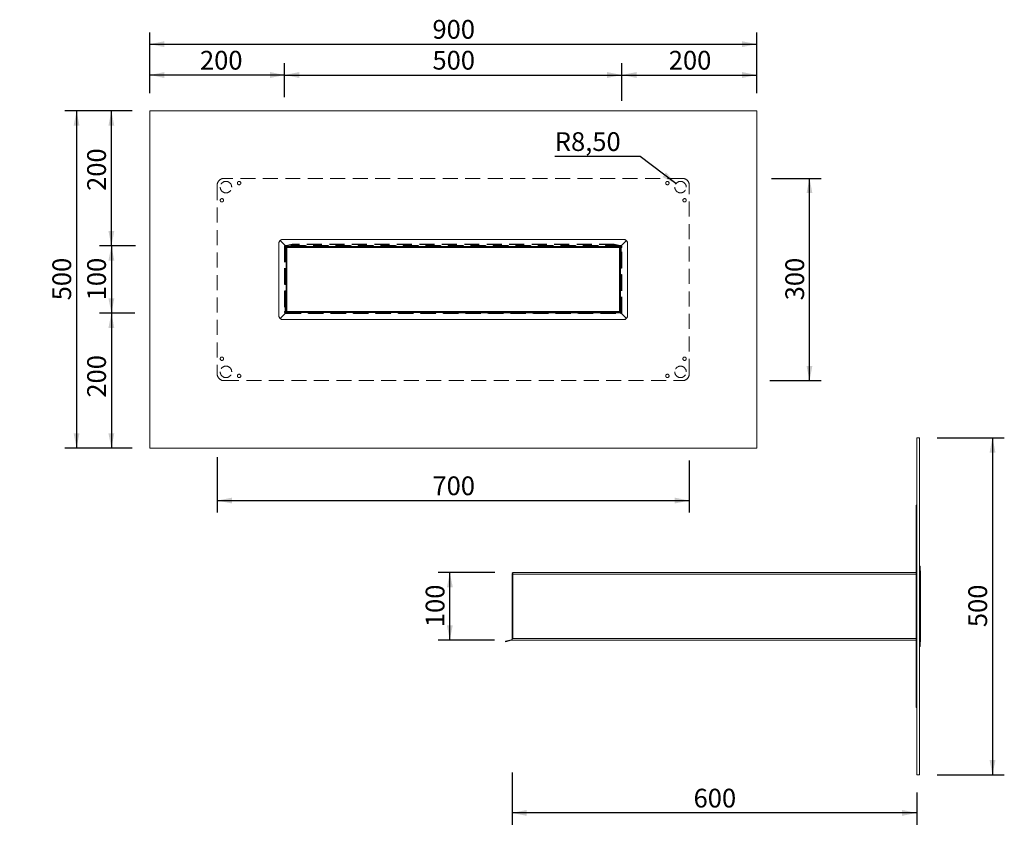
# Model space of a CAD drawing. Units: millimetres. Extents: x 0 to 1460, y 0 to 1205.
import ezdxf

# ---------------------------------------------------------------- set-up
doc = ezdxf.new("R2010")
doc.units = ezdxf.units.MM
doc.header["$LTSCALE"] = 17.5
doc.linetypes.add('SLD-Durchgehend', pattern=[0])
doc.linetypes.add('SLD-Gestrichelt', pattern=[1.905, 1.27, -0.635])
doc.layers.add('BESCHRIFTUNG', color=167, linetype='SLD-Durchgehend')
doc.styles.add('SLDTEXTSTYLE0', font='TXT', dxfattribs={"width": 0.605})
doc.dimstyles.new('SLDDIMSTYLE0', dxfattribs={"dimtxt": 26.967346, "dimasz": 21.875, "dimexe": 0, "dimexo": 0.0625, "dimgap": 6.741837, "dimtad": 1, "dimrnd": 1e-09, "dimzin": 12, "dimdsep": 46, "dimtxsty": 'SLDTEXTSTYLE0', "dimsah": 1, "dimcen": 0.09, "dimadec": 0, "dimazin": 3, "dimtfac": 1, "dimtofl": 0, "dimtmove": 0, "dimatfit": 3, "dimfxl": 1, "dimfrac": 2, "dimtolj": 1, "dimtzin": 12, "dimarcsym": 0})
doc.dimstyles.new('SLDDIMSTYLE1', dxfattribs={"dimtxt": 26.967346, "dimasz": 21.875, "dimexe": 0, "dimexo": 0.0625, "dimgap": 6.741837, "dimtad": 1, "dimdec": 0, "dimrnd": 1e-09, "dimzin": 12, "dimdsep": 46, "dimtxsty": 'SLDTEXTSTYLE0', "dimsah": 1, "dimcen": 0.09, "dimadec": 0, "dimazin": 3, "dimtfac": 1, "dimtdec": 0, "dimtofl": 0, "dimtmove": 0, "dimatfit": 3, "dimfxl": 1, "dimfrac": 2, "dimtolj": 1, "dimtzin": 12, "dimarcsym": 0})
doc.dimstyles.new('SLDDIMSTYLE2', dxfattribs={"dimtxt": 26.967346, "dimasz": 21.875, "dimexe": 0, "dimexo": 0.0625, "dimgap": 6.741837, "dimtad": 0, "dimtih": 1, "dimtoh": 1, "dimrnd": 1e-09, "dimzin": 12, "dimdsep": 46, "dimtxsty": 'SLDTEXTSTYLE0', "dimblk1": 'NONE', "dimblk2": 'NONE', "dimsah": 1, "dimcen": 0, "dimadec": 0, "dimazin": 3, "dimtfac": 1, "dimtofl": 0, "dimtmove": 1, "dimatfit": 3, "dimldrblk": 'NONE', "dimfxl": 1, "dimfrac": 2, "dimtolj": 1, "dimtzin": 12, "dimarcsym": 0})

# ---------------------------------------------------------------- blocks, each defined once
blk = doc.blocks.new('_D')
at = {"layer": 'BESCHRIFTUNG', "transparency": 16777216}
for p, q in [((1360.4, 585.2), (1459.9, 585.2)), ((1442.4, 585.2), (1442.4, 85.2)), ((1360.4, 85.2), (1459.9, 85.2))]:
    blk.add_line(p, q, dxfattribs=at)
for points in [[(1442.4, 585.2), (1438.1, 563.3), (1446.8, 563.3)], [(1442.4, 85.2), (1446.8, 107.1), (1438.1, 107.1)]]:
    blk.add_solid(points, dxfattribs=at)
at = {"layer": 'BESCHRIFTUNG', "transparency": 16777216, "insert": (1406.6, 304.3), "char_height": 27.78, "attachment_point": 1, "rotation": 90, "style": 'SLDTEXTSTYLE0'}
blk.add_mtext('500', dxfattribs=at)
blk = doc.blocks.new('_D_1')
at = {"layer": 'BESCHRIFTUNG', "transparency": 16777216}
for p, q in [((730, 88.6), (730, 11.3)), ((1330.1, 58.9), (1330.1, 11.3)), ((1330.1, 28.8), (730, 28.8))]:
    blk.add_line(p, q, dxfattribs=at)
for points in [[(730, 28.8), (751.8, 24.4), (751.8, 33.2)], [(1330.1, 28.8), (1308.3, 33.2), (1308.3, 24.4)]]:
    blk.add_solid(points, dxfattribs=at)
at = {"layer": 'BESCHRIFTUNG', "transparency": 16777216, "insert": (999.2, 64.6), "char_height": 27.78, "attachment_point": 1, "style": 'SLDTEXTSTYLE0'}
blk.add_mtext('600', dxfattribs=at)
blk = doc.blocks.new('_D_2')
at = {"layer": 'BESCHRIFTUNG', "transparency": 16777216}
for p, q in [((704.7, 385.2), (620.3, 385.2)), ((637.8, 285.2), (637.8, 385.2)), ((703.9, 285.2), (620.3, 285.2))]:
    blk.add_line(p, q, dxfattribs=at)
for points in [[(637.8, 385.2), (633.4, 363.3), (642.2, 363.3)], [(637.8, 285.2), (642.2, 307.1), (633.4, 307.1)]]:
    blk.add_solid(points, dxfattribs=at)
at = {"layer": 'BESCHRIFTUNG', "transparency": 16777216, "insert": (602, 304.3), "char_height": 27.78, "attachment_point": 1, "rotation": 90, "style": 'SLDTEXTSTYLE0'}
blk.add_mtext('100', dxfattribs=at)
blk = doc.blocks.new('_D_3')
at = {"layer": 'BESCHRIFTUNG', "transparency": 16777216}
for p, q in [((192.8, 1096.2), (192.8, 1186.4)), ((1092.8, 1096.2), (1092.8, 1186.4)), ((192.8, 1168.9), (1092.8, 1168.9))]:
    blk.add_line(p, q, dxfattribs=at)
for points in [[(192.8, 1168.9), (214.7, 1164.6), (214.7, 1173.3)], [(1092.8, 1168.9), (1071, 1173.3), (1071, 1164.6)]]:
    blk.add_solid(points, dxfattribs=at)
at = {"layer": 'BESCHRIFTUNG', "transparency": 16777216, "insert": (612, 1204.8), "char_height": 27.78, "attachment_point": 1, "style": 'SLDTEXTSTYLE0'}
blk.add_mtext('900', dxfattribs=at)
blk = doc.blocks.new('_D_4')
at = {"layer": 'BESCHRIFTUNG', "transparency": 16777216}
for p, q in [((166.6, 1069.9), (66.8, 1069.9)), ((84.3, 1069.9), (84.3, 569.9)), ((166.6, 569.9), (66.8, 569.9))]:
    blk.add_line(p, q, dxfattribs=at)
for points in [[(84.3, 1069.9), (80, 1048), (88.7, 1048)], [(84.3, 569.9), (88.7, 591.8), (80, 591.8)]]:
    blk.add_solid(points, dxfattribs=at)
at = {"layer": 'BESCHRIFTUNG', "transparency": 16777216, "insert": (48.5, 789), "char_height": 27.78, "attachment_point": 1, "rotation": 90, "style": 'SLDTEXTSTYLE0'}
blk.add_mtext('500', dxfattribs=at)
blk = doc.blocks.new('_D_5')
at = {"layer": 'BESCHRIFTUNG', "transparency": 16777216}
for p, q in [((292.8, 556.5), (292.8, 474.5)), ((992.8, 551.4), (992.8, 474.5)), ((292.8, 492), (992.8, 492))]:
    blk.add_line(p, q, dxfattribs=at)
for points in [[(292.8, 492), (314.7, 487.7), (314.7, 496.4)], [(992.8, 492), (971, 496.4), (971, 487.7)]]:
    blk.add_solid(points, dxfattribs=at)
at = {"layer": 'BESCHRIFTUNG', "transparency": 16777216, "insert": (612, 527.8), "char_height": 27.78, "attachment_point": 1, "style": 'SLDTEXTSTYLE0'}
blk.add_mtext('700', dxfattribs=at)
blk = doc.blocks.new('_D_6')
at = {"layer": 'BESCHRIFTUNG', "transparency": 16777216}
for p, q in [((1114.6, 969.9), (1188.6, 969.9)), ((1171.1, 669.9), (1171.1, 969.9)), ((1112.1, 669.9), (1188.6, 669.9))]:
    blk.add_line(p, q, dxfattribs=at)
for points in [[(1171.1, 969.9), (1166.7, 948), (1175.4, 948)], [(1171.1, 669.9), (1175.4, 691.8), (1166.7, 691.8)]]:
    blk.add_solid(points, dxfattribs=at)
at = {"layer": 'BESCHRIFTUNG', "transparency": 16777216, "insert": (1135.3, 789), "char_height": 27.78, "attachment_point": 1, "rotation": 90, "style": 'SLDTEXTSTYLE0'}
blk.add_mtext('300', dxfattribs=at)
blk = doc.blocks.new('_D_7')
at = {"layer": 'BESCHRIFTUNG', "transparency": 16777216}
blk.add_line((920, 1002.5), (793.4, 1002.5), dxfattribs=at)
at = {"layer": 'BESCHRIFTUNG', "transparency": 16777216, "insert": (793.4, 1038.3), "char_height": 27.78, "attachment_point": 1, "style": 'SLDTEXTSTYLE0'}
blk.add_mtext('R8,50', dxfattribs=at)
blk = doc.blocks.new('_NONE')
blk = doc.blocks.new('_D_8')
at = {"layer": 'BESCHRIFTUNG', "transparency": 16777216}
for p, q in [((171.5, 869.9), (118.5, 869.9)), ((136, 869.9), (136, 769.9)), ((170.7, 769.9), (118.5, 769.9))]:
    blk.add_line(p, q, dxfattribs=at)
for points in [[(136, 869.9), (131.6, 848), (140.3, 848)], [(136, 769.9), (140.3, 791.8), (131.6, 791.8)]]:
    blk.add_solid(points, dxfattribs=at)
at = {"layer": 'BESCHRIFTUNG', "transparency": 16777216, "insert": (100.1, 789), "char_height": 27.78, "attachment_point": 1, "rotation": 90, "style": 'SLDTEXTSTYLE0'}
blk.add_mtext('100', dxfattribs=at)
blk = doc.blocks.new('_D_9')
at = {"layer": 'BESCHRIFTUNG', "transparency": 16777216}
for p, q in [((392.8, 1090.3), (392.8, 1140.7)), ((892.8, 1085), (892.8, 1140.7)), ((392.8, 1123.2), (892.8, 1123.2))]:
    blk.add_line(p, q, dxfattribs=at)
for points in [[(392.8, 1123.2), (414.7, 1118.8), (414.7, 1127.6)], [(892.8, 1123.2), (871, 1127.6), (871, 1118.8)]]:
    blk.add_solid(points, dxfattribs=at)
at = {"layer": 'BESCHRIFTUNG', "transparency": 16777216, "insert": (612, 1159), "char_height": 27.78, "attachment_point": 1, "style": 'SLDTEXTSTYLE0'}
blk.add_mtext('500', dxfattribs=at)
blk = doc.blocks.new('_D_10')
at = {"layer": 'BESCHRIFTUNG', "transparency": 16777216}
for p, q in [((166.6, 1069.9), (118.5, 1069.9)), ((136, 869.9), (136, 1069.9)), ((169.7, 869.9), (118.5, 869.9))]:
    blk.add_line(p, q, dxfattribs=at)
for points in [[(136, 1069.9), (131.6, 1048), (140.3, 1048)], [(136, 869.9), (140.3, 891.8), (131.6, 891.8)]]:
    blk.add_solid(points, dxfattribs=at)
at = {"layer": 'BESCHRIFTUNG', "transparency": 16777216, "insert": (100.1, 951.3), "char_height": 27.78, "attachment_point": 1, "rotation": 90, "style": 'SLDTEXTSTYLE0'}
blk.add_mtext('200', dxfattribs=at)
blk = doc.blocks.new('_D_11')
at = {"layer": 'BESCHRIFTUNG', "transparency": 16777216}
for p, q in [((170.1, 769.9), (118.5, 769.9)), ((136, 769.9), (136, 569.9)), ((166.6, 569.9), (118.5, 569.9))]:
    blk.add_line(p, q, dxfattribs=at)
for points in [[(136, 769.9), (131.6, 748), (140.3, 748)], [(136, 569.9), (140.3, 591.8), (131.6, 591.8)]]:
    blk.add_solid(points, dxfattribs=at)
at = {"layer": 'BESCHRIFTUNG', "transparency": 16777216, "insert": (100.1, 644.7), "char_height": 27.78, "attachment_point": 1, "rotation": 90, "style": 'SLDTEXTSTYLE0'}
blk.add_mtext('200', dxfattribs=at)
blk = doc.blocks.new('_D_12')
at = {"layer": 'BESCHRIFTUNG', "transparency": 16777216}
for p, q in [((892.8, 1089.1), (892.8, 1140.7)), ((1092.8, 1096.2), (1092.8, 1140.7)), ((892.8, 1123.2), (1092.8, 1123.2))]:
    blk.add_line(p, q, dxfattribs=at)
for points in [[(892.8, 1123.2), (914.7, 1118.8), (914.7, 1127.6)], [(1092.8, 1123.2), (1071, 1127.6), (1071, 1118.8)]]:
    blk.add_solid(points, dxfattribs=at)
at = {"layer": 'BESCHRIFTUNG', "transparency": 16777216, "insert": (962.4, 1159), "char_height": 27.78, "attachment_point": 1, "style": 'SLDTEXTSTYLE0'}
blk.add_mtext('200', dxfattribs=at)
blk = doc.blocks.new('_D_13')
at = {"layer": 'BESCHRIFTUNG', "transparency": 16777216}
for p, q in [((192.8, 1096.2), (192.8, 1140.7)), ((392.8, 1091.6), (392.8, 1140.7)), ((392.8, 1123.2), (192.8, 1123.2))]:
    blk.add_line(p, q, dxfattribs=at)
for points in [[(192.8, 1123.2), (214.7, 1118.8), (214.7, 1127.6)], [(392.8, 1123.2), (371, 1127.6), (371, 1118.8)]]:
    blk.add_solid(points, dxfattribs=at)
at = {"layer": 'BESCHRIFTUNG', "transparency": 16777216, "insert": (267.3, 1159), "char_height": 27.78, "attachment_point": 1, "style": 'SLDTEXTSTYLE0'}
blk.add_mtext('200', dxfattribs=at)

msp = doc.modelspace()

# ---------------------------------------------------------------- linework, layer by layer
at = {"color": 7, "linetype": 'SLD-Durchgehend', "lineweight": 18}
for p, q in [((192.846, 1069.902), (192.846, 569.902)), ((1092.846, 1069.902), (192.846, 1069.902)), ((1092.846, 569.902), (1092.846, 1069.902)), ((386.016, 877.647), (394.951, 868.712)), ((386.051, 877.647), (386.016, 877.647)), ((386.051, 877.647), (394.986, 868.712)), ((386.101, 877.682), (395.036, 868.747)), ((386.101, 877.647), (386.101, 877.682)), ((386.101, 877.647), (395.036, 868.712)), ((390.343, 879.437), (895.35, 879.437)), ((899.591, 877.682), (890.657, 868.747)), ((899.591, 877.647), (890.657, 868.712)), ((899.641, 877.647), (890.707, 868.712)), ((899.676, 877.647), (890.742, 868.712)), ((899.591, 877.647), (899.591, 877.682)), ((899.641, 877.647), (899.676, 877.647)), ((384.261, 766.398), (384.261, 873.406)), ((393.846, 869.902), (393.796, 869.902)), ((394.711, 869.037), (394.673, 869.025)), ((394.951, 868.712), (394.951, 868.152)), ((394.986, 868.712), (394.951, 868.712)), ((394.951, 868.152), (394.951, 771.652)), ((394.951, 868.152), (394.986, 868.152)), ((394.986, 868.712), (394.986, 868.152)), ((395.015, 867.952), (394.986, 868.152)), ((890.657, 868.747), (395.036, 868.747)), ((396.296, 867.402), (396.017, 867.402)), ((396.296, 772.402), (396.296, 867.402)), ((396.296, 867.402), (889.396, 867.402)), ((889.396, 867.402), (889.396, 772.402)), ((889.676, 867.402), (889.396, 867.402)), ((890.707, 868.712), (890.742, 868.712)), ((890.707, 868.152), (890.707, 868.712)), ((890.707, 868.152), (890.742, 868.152)), ((890.742, 868.152), (890.742, 868.712)), ((890.742, 771.652), (890.742, 868.152)), ((891.02, 869.025), (890.982, 869.037)), ((891.896, 869.902), (891.846, 869.902)), ((901.431, 873.406), (901.431, 766.398)), ((386.016, 762.157), (394.951, 771.091)), ((386.051, 762.157), (386.016, 762.157)), ((386.051, 762.157), (394.986, 771.091)), ((386.101, 762.157), (395.036, 771.091)), ((386.101, 762.122), (395.036, 771.056)), ((386.101, 762.157), (386.101, 762.122)), ((895.35, 760.367), (390.343, 760.367)), ((393.796, 769.902), (393.846, 769.902)), ((394.673, 770.779), (394.711, 770.766)), ((394.986, 771.652), (394.951, 771.652)), ((394.951, 771.652), (394.951, 771.091)), ((394.986, 771.091), (394.951, 771.091)), ((394.986, 771.652), (394.986, 771.091)), ((395.036, 771.056), (890.657, 771.056)), ((396.017, 772.402), (396.296, 772.402)), ((889.396, 772.402), (396.296, 772.402)), ((889.396, 772.402), (889.676, 772.402)), ((899.591, 762.157), (890.657, 771.091)), ((899.591, 762.122), (890.657, 771.056)), ((890.678, 771.852), (890.707, 771.652)), ((890.742, 771.652), (890.707, 771.652)), ((890.707, 771.091), (890.707, 771.652)), ((890.707, 771.091), (890.742, 771.091)), ((899.641, 762.157), (890.707, 771.091)), ((890.742, 771.091), (890.742, 771.652)), ((899.676, 762.157), (890.742, 771.091)), ((890.982, 770.766), (891.02, 770.779)), ((891.846, 769.902), (891.896, 769.902)), ((899.591, 762.157), (899.591, 762.122)), ((899.641, 762.157), (899.676, 762.157)), ((1330.141, 585.175), (1334.141, 585.175)), ((1330.141, 585.175), (1330.141, 85.175)), ((1334.141, 585.175), (1334.141, 85.175)), ((192.846, 569.902), (1092.846, 569.902)), ((1329.141, 485.175), (1329.141, 475.175)), ((1329.141, 485.175), (1330.141, 485.175)), ((1329.141, 475.175), (1330.141, 475.175)), ((1329.141, 475.175), (1329.141, 195.175)), ((1334.141, 394.675), (1335.141, 394.71)), ((1334.141, 394.675), (1334.203, 392.92)), ((1335.202, 392.955), (1335.141, 394.71)), ((730.141, 382.875), (730.141, 287.475)), ((730.141, 382.875), (730.991, 382.875)), ((730.991, 385.175), (1329.141, 385.175)), ((730.991, 385.175), (730.991, 382.875)), ((730.991, 382.875), (730.991, 287.475)), ((730.991, 382.875), (1329.141, 382.875)), ((1334.141, 388.679), (1335.141, 388.679)), ((1334.203, 392.92), (1335.202, 392.955)), ((1334.203, 392.92), (1335.202, 392.92)), ((1335.141, 281.671), (1335.141, 388.679)), ((1335.202, 392.955), (1335.514, 384.02)), ((1335.202, 392.92), (1335.514, 383.986)), ((1335.513, 384.02), (1335.514, 384.02)), ((1335.514, 383.986), (1335.514, 383.425)), ((1335.514, 383.425), (1335.514, 286.925)), ((1335.515, 383.232), (1335.515, 383.43)), ((1335.515, 286.92), (1335.515, 383.232)), ((720.275, 283.36), (728.968, 285.689)), ((720.482, 282.587), (720.275, 283.36)), ((729.175, 284.916), (720.482, 282.587)), ((729.744, 285.897), (728.968, 285.689)), ((728.968, 285.689), (729.175, 284.916)), ((729.951, 285.124), (729.175, 284.916)), ((729.951, 285.124), (729.744, 285.897)), ((730.141, 287.475), (730.141, 285.175)), ((730.141, 287.475), (730.991, 287.475)), ((730.141, 285.175), (730.339, 285.175)), ((730.339, 285.175), (1329.141, 285.175)), ((730.991, 287.475), (1329.141, 287.475)), ((1334.141, 281.671), (1335.141, 281.671)), ((1334.141, 275.675), (1334.203, 277.43)), ((1334.203, 277.43), (1335.202, 277.43)), ((1334.203, 277.43), (1335.202, 277.395)), ((1335.202, 277.395), (1335.141, 275.64)), ((1335.202, 277.43), (1335.514, 286.365)), ((1335.202, 277.395), (1335.514, 286.33)), ((1335.513, 286.33), (1335.514, 286.33)), ((1335.514, 286.925), (1335.514, 286.365)), ((1334.141, 275.675), (1335.141, 275.64)), ((1329.141, 195.175), (1329.141, 185.175)), ((1329.141, 195.175), (1330.141, 195.175)), ((1329.141, 185.175), (1330.141, 185.175)), ((1330.141, 85.175), (1334.141, 85.175))]:
    msp.add_line(p, q, dxfattribs=at)
at = {"color": 7, "linetype": 'SLD-Gestrichelt', "lineweight": 18}
for p, q in [((982.846, 969.902), (302.846, 969.902)), ((292.846, 959.902), (292.846, 679.902)), ((992.846, 679.902), (992.846, 959.902)), ((390.343, 879.402), (390.343, 879.437)), ((390.343, 879.402), (895.35, 879.402)), ((895.35, 879.402), (895.35, 879.437)), ((384.296, 873.406), (384.261, 873.406)), ((384.296, 766.398), (384.296, 873.406)), ((392.646, 867.802), (392.646, 772.002)), ((393.796, 869.902), (392.846, 869.902)), ((392.846, 869.902), (392.846, 769.902)), ((393.646, 867.602), (392.846, 867.602)), ((393.646, 867.602), (392.846, 867.602)), ((393.646, 867.602), (393.646, 772.202)), ((393.746, 867.602), (393.646, 867.602)), ((393.746, 867.602), (394.546, 867.602)), ((393.746, 858.602), (393.746, 867.602)), ((891.846, 869.902), (393.846, 869.902)), ((395.296, 867.352), (394.296, 867.352)), ((394.296, 863.328), (394.296, 867.352)), ((395.296, 863.328), (394.296, 863.328)), ((394.296, 862.328), (394.296, 863.328)), ((395.296, 862.328), (394.296, 862.328)), ((394.296, 858.402), (394.296, 862.328)), ((394.546, 867.602), (394.546, 858.602)), ((890.746, 870.102), (394.946, 870.102)), ((394.986, 868.152), (394.986, 771.652)), ((394.996, 867.948), (394.996, 867.948)), ((395.036, 868.712), (395.036, 868.747)), ((890.657, 868.712), (395.036, 868.712)), ((404.146, 872.49), (395.146, 870.161)), ((395.146, 869.388), (404.146, 871.717)), ((395.146, 870.161), (395.146, 869.953)), ((890.546, 869.953), (395.146, 869.953)), ((395.146, 869.953), (395.146, 869.902)), ((395.146, 869.902), (395.146, 869.102)), ((395.146, 869.11), (395.146, 869.902)), ((890.546, 869.18), (395.146, 869.18)), ((395.146, 869.11), (395.146, 869.102)), ((890.546, 869.102), (395.146, 869.102)), ((395.232, 867.402), (396.017, 867.402)), ((395.296, 772.402), (395.296, 867.402)), ((395.346, 868.402), (395.346, 867.402)), ((395.346, 868.402), (890.346, 868.402)), ((881.546, 872.49), (404.146, 872.49)), ((404.146, 871.717), (404.146, 872.49)), ((881.546, 871.717), (404.146, 871.717)), ((890.546, 870.161), (881.546, 872.49)), ((881.546, 872.49), (881.546, 871.717)), ((881.546, 871.717), (890.546, 869.388)), ((890.461, 867.402), (889.676, 867.402)), ((890.346, 868.402), (890.346, 867.402)), ((890.396, 867.402), (890.396, 772.402)), ((890.396, 867.352), (891.396, 867.352)), ((890.396, 863.328), (891.396, 863.328)), ((890.396, 862.328), (891.396, 862.328)), ((890.546, 869.953), (890.546, 870.161)), ((890.546, 869.902), (890.546, 869.953)), ((890.546, 869.102), (890.546, 869.902)), ((890.546, 869.902), (890.546, 869.11)), ((890.546, 869.102), (890.546, 869.11)), ((890.657, 868.712), (890.657, 868.747)), ((890.707, 771.652), (890.707, 868.152)), ((891.146, 858.602), (891.146, 867.602)), ((891.146, 867.602), (891.946, 867.602)), ((891.396, 863.328), (891.396, 867.352)), ((891.396, 862.328), (891.396, 863.328)), ((891.396, 858.402), (891.396, 862.328)), ((892.846, 869.902), (891.896, 869.902)), ((891.946, 867.602), (891.946, 858.602)), ((892.046, 867.602), (891.946, 867.602)), ((892.046, 772.202), (892.046, 867.602)), ((892.846, 867.602), (892.046, 867.602)), ((892.846, 867.602), (892.046, 867.602)), ((892.846, 769.902), (892.846, 869.902)), ((893.046, 772.002), (893.046, 867.802)), ((901.396, 873.406), (901.431, 873.406)), ((901.396, 873.406), (901.396, 766.398)), ((394.546, 858.602), (393.746, 858.602)), ((393.746, 781.202), (393.746, 858.602)), ((394.296, 858.402), (395.296, 858.402)), ((394.546, 781.202), (394.546, 858.602)), ((891.396, 858.402), (890.396, 858.402)), ((891.946, 858.602), (891.146, 858.602)), ((891.146, 858.602), (891.146, 781.202)), ((891.946, 858.602), (891.946, 781.202)), ((393.746, 781.202), (394.546, 781.202)), ((393.746, 772.202), (393.746, 781.202)), ((394.296, 781.402), (395.296, 781.402)), ((394.296, 781.402), (394.296, 777.475)), ((394.296, 777.475), (394.296, 776.475)), ((395.296, 777.475), (394.296, 777.475)), ((394.296, 776.475), (394.296, 772.452)), ((395.296, 776.475), (394.296, 776.475)), ((394.546, 781.202), (394.546, 772.202)), ((891.396, 781.402), (890.396, 781.402)), ((890.396, 777.475), (891.396, 777.475)), ((890.396, 776.475), (891.396, 776.475)), ((891.146, 781.202), (891.946, 781.202)), ((891.146, 772.202), (891.146, 781.202)), ((891.396, 781.402), (891.396, 777.475)), ((891.396, 777.475), (891.396, 776.475)), ((891.396, 776.475), (891.396, 772.452)), ((891.946, 781.202), (891.946, 772.202)), ((384.296, 766.398), (384.261, 766.398)), ((390.343, 760.402), (390.343, 760.367)), ((895.35, 760.402), (390.343, 760.402)), ((392.846, 772.202), (393.646, 772.202)), ((392.846, 769.902), (393.796, 769.902)), ((393.646, 772.202), (393.746, 772.202)), ((394.546, 772.202), (393.746, 772.202)), ((393.846, 769.902), (891.846, 769.902)), ((395.296, 772.452), (394.296, 772.452)), ((394.946, 769.702), (890.746, 769.702)), ((395.036, 771.091), (395.036, 771.056)), ((395.036, 771.091), (890.657, 771.091)), ((395.146, 770.802), (395.146, 771.602)), ((395.146, 771.602), (404.146, 771.602)), ((395.146, 771.442), (395.346, 771.402)), ((404.146, 770.802), (395.146, 770.802)), ((395.146, 770.802), (395.146, 770.702)), ((395.146, 770.702), (395.146, 769.902)), ((395.146, 770.702), (642.796, 770.702)), ((395.232, 772.402), (396.017, 772.402)), ((395.346, 771.402), (395.346, 772.402)), ((890.346, 771.402), (395.346, 771.402)), ((404.146, 771.602), (404.146, 770.802)), ((642.796, 771.602), (404.146, 771.602)), ((642.796, 770.802), (404.146, 770.802)), ((642.796, 770.802), (642.796, 771.602)), ((642.796, 770.702), (642.796, 770.802)), ((642.796, 770.702), (642.796, 769.902)), ((642.896, 770.802), (642.896, 771.602)), ((881.546, 771.602), (642.896, 771.602)), ((881.546, 770.802), (642.896, 770.802)), ((642.896, 770.802), (642.896, 770.702)), ((642.896, 769.902), (642.896, 770.702)), ((642.896, 770.702), (890.546, 770.702)), ((881.546, 770.802), (881.546, 771.602)), ((881.546, 771.602), (890.546, 771.602)), ((890.546, 770.802), (881.546, 770.802)), ((890.461, 772.402), (889.676, 772.402)), ((890.346, 771.402), (890.346, 772.402)), ((890.396, 772.452), (891.396, 772.452)), ((890.546, 771.602), (890.546, 770.802)), ((890.546, 770.702), (890.546, 770.802)), ((890.546, 769.902), (890.546, 770.702)), ((890.657, 771.091), (890.657, 771.056)), ((890.696, 771.856), (890.696, 771.856)), ((891.946, 772.202), (891.146, 772.202)), ((891.896, 769.902), (892.846, 769.902)), ((891.946, 772.202), (892.046, 772.202)), ((892.046, 772.202), (892.846, 772.202)), ((895.35, 760.402), (895.35, 760.367)), ((901.396, 766.398), (901.431, 766.398)), ((302.846, 669.902), (982.846, 669.902))]:
    msp.add_line(p, q, dxfattribs=at)
at = {"color": 7, "linetype": 'SLD-Gestrichelt', "lineweight": 18, "flags": 128}
for points in [[(395.146, 869.102), (394.854, 869.073), (394.711, 869.037)], [(890.982, 869.037), (890.839, 869.073), (890.546, 869.102)], [(890.696, 868.057), (890.696, 868.057), (890.696, 868.057)], [(394.711, 770.766), (394.854, 770.731), (395.146, 770.702)], [(394.996, 771.747), (394.996, 771.747), (394.996, 771.747)], [(890.546, 770.702), (890.839, 770.731), (890.982, 770.766)]]:
    msp.add_lwpolyline(points, dxfattribs=at)
at = {"color": 7, "linetype": 'SLD-Gestrichelt', "lineweight": 18}
for centre, radius, start, end in [((302.846, 959.902), 10, 90, 180), ((305.846, 956.902), 8.5, 0, 180), ((325.346, 962.902), 2.5, 0, 180), ((960.346, 962.902), 2.5, 0, 180), ((979.846, 956.902), 8.5, 0, 180), ((982.846, 959.902), 10, 0, 90), ((305.846, 956.902), 8.5, 180, 0), ((325.346, 962.902), 2.5, 180, 0), ((960.346, 962.902), 2.5, 180, 0), ((979.846, 956.902), 8.5, 180, 0), ((299.846, 937.402), 2.5, 0, 180), ((299.846, 937.402), 2.5, 180, 0), ((985.846, 937.402), 2.5, 0, 180), ((985.846, 937.402), 2.5, 180, 0), ((390.298, 873.406), 6.002, 135.03912, 180.003011), ((390.342, 873.4), 6.002, 89.996989, 134.96088), ((895.35, 873.4), 6.002, 45.03912, 90.003011), ((895.394, 873.406), 6.002, 359.996989, 44.96088), ((394.946, 867.802), 2.3, 90, 180), ((395.146, 867.602), 2.3, 90, 180), ((395.146, 867.602), 1.5, 108.395181, 180), ((890.546, 867.602), 2.3, 0, 90), ((890.746, 867.802), 2.3, 0, 90), ((890.546, 867.602), 1.5, 0, 71.604819), ((390.298, 766.398), 6.002, 179.996989, 224.96088), ((390.342, 766.404), 6.002, 225.03912, 270.003011), ((394.946, 772.002), 2.3, 180, 270), ((395.146, 772.202), 2.3, 180, 270), ((395.146, 772.202), 1.5, 180, 251.604819), ((890.546, 772.202), 2.3, 270, 0), ((890.746, 772.002), 2.3, 270, 0), ((890.546, 772.202), 1.5, 288.395181, 0), ((895.35, 766.404), 6.002, 269.996989, 314.96088), ((895.394, 766.398), 6.002, 315.03912, 0.003011), ((299.846, 702.402), 2.5, 0, 180), ((299.846, 702.402), 2.5, 180, 0), ((985.846, 702.402), 2.5, 0, 180), ((985.846, 702.402), 2.5, 180, 0), ((305.846, 682.902), 8.5, 0, 180), ((979.846, 682.902), 8.5, 0, 180), ((302.846, 679.902), 10, 180, 270), ((305.846, 682.902), 8.5, 180, 0), ((325.346, 676.902), 2.5, 0, 180), ((325.346, 676.902), 2.5, 180, 0), ((960.346, 676.902), 2.5, 0, 180), ((960.346, 676.902), 2.5, 180, 0), ((979.846, 682.902), 8.5, 180, 0), ((982.846, 679.902), 10, 270, 0)]:
    msp.add_arc(centre, radius, start, end, dxfattribs=at)
at = {"color": 7, "linetype": 'SLD-Durchgehend', "lineweight": 18}
for centre, radius, start, end in [((390.263, 873.406), 6.002, 135.03912, 180.003011), ((390.342, 873.435), 6.002, 89.996989, 134.96088), ((895.35, 873.435), 6.002, 45.03912, 90.003011), ((895.429, 873.406), 6.002, 359.996989, 44.96088), ((390.263, 766.398), 6.002, 179.996989, 224.96088), ((390.342, 766.369), 6.002, 225.03912, 270.003011), ((895.35, 766.369), 6.002, 269.996989, 314.96088), ((895.429, 766.398), 6.002, 315.03912, 0.003011), ((730.991, 384.325), 0.85, 90, 270), ((730.991, 384.325), 0.05, 90, 270), ((1463.034, 388.937), 128.893, 178.229327, 180.114984), ((1464.033, 388.937), 128.893, 178.229327, 180.114984), ((730.339, 283.675), 2.3, 94.925499, 105), ((730.339, 283.675), 1.5, 90, 105), ((1463.034, 281.413), 128.893, 179.885016, 181.770673), ((1464.033, 281.413), 128.893, 179.885016, 181.770673)]:
    msp.add_arc(centre, radius, start, end, dxfattribs=at)
at = {"color": 7, "linetype": 'SLD-Gestrichelt', "lineweight": 18}
for points, knots in [([(395.346, 868.402), (395.209, 868.402), (395.071, 868.375), (394.817, 868.269), (394.701, 868.192), (394.507, 867.997), (394.429, 867.881), (394.324, 867.627), (394.296, 867.489), (394.296, 867.352)], [0, 0, 0, 0, 0.25, 0.25, 0.5, 0.5, 0.75, 0.75, 1, 1, 1, 1]), ([(395.232, 867.402), (395.217, 867.413), (395.186, 867.435), (395.119, 867.513), (395.029, 867.683), (395.02, 867.847), (395.015, 867.952)], [0, 0, 0, 0, 0.11537306, 0.23563116, 0.51351153, 1, 1, 1, 1]), ([(395.036, 868.712), (395.116, 868.625), (395.182, 868.542), (395.285, 868.43), (395.323, 868.402), (395.346, 868.402)], [0, 0, 0, 0, 0.5, 0.5, 1, 1, 1, 1]), ([(890.346, 868.402), (890.369, 868.402), (890.407, 868.43), (890.51, 868.541), (890.576, 868.625), (890.657, 868.712)], [0, 0, 0, 0, 0.5, 0.5, 1, 1, 1, 1]), ([(891.396, 867.352), (891.396, 867.489), (891.369, 867.627), (891.264, 867.881), (891.186, 867.997), (890.991, 868.192), (890.875, 868.269), (890.621, 868.375), (890.484, 868.402), (890.346, 868.402)], [0, 0, 0, 0, 0.25, 0.25, 0.5, 0.5, 0.75, 0.75, 1, 1, 1, 1]), ([(890.707, 868.152), (890.69, 867.995), (890.673, 867.867), (890.647, 867.718), (890.634, 867.654), (890.621, 867.606), (890.612, 867.578), (890.609, 867.567), (890.564, 867.461), (890.508, 867.409), (890.461, 867.402)], [0, 0, 0, 0, 0.25, 0.25, 0.375, 0.4375, 0.4375, 0.5, 0.5, 1, 1, 1, 1]), ([(394.296, 772.452), (394.312, 772.315), (394.345, 772.042), (394.567, 771.702), (394.785, 771.578), (394.883, 771.523)], [0, 0, 0, 0, 0.35453003, 0.70906601, 1, 1, 1, 1]), ([(394.986, 771.652), (395.002, 771.809), (395.019, 771.937), (395.045, 772.086), (395.058, 772.15), (395.071, 772.197), (395.08, 772.226), (395.084, 772.237), (395.128, 772.343), (395.184, 772.394), (395.232, 772.402)], [0, 0, 0, 0, 0.25, 0.25, 0.375, 0.4375, 0.4375, 0.5, 0.5, 1, 1, 1, 1]), ([(395.346, 771.402), (395.323, 771.402), (395.286, 771.374), (395.182, 771.262), (395.116, 771.179), (395.036, 771.091)], [0, 0, 0, 0, 0.5, 0.5, 1, 1, 1, 1]), ([(890.657, 771.091), (890.577, 771.179), (890.511, 771.262), (890.407, 771.374), (890.37, 771.402), (890.346, 771.402)], [0, 0, 0, 0, 0.5, 0.5, 1, 1, 1, 1]), ([(890.461, 772.402), (890.476, 772.391), (890.506, 772.369), (890.574, 772.291), (890.663, 772.121), (890.672, 771.957), (890.678, 771.852)], [0, 0, 0, 0, 0.11537306, 0.23563116, 0.51351153, 1, 1, 1, 1]), ([(890.829, 771.536), (890.92, 771.588), (891.131, 771.708), (891.347, 772.042), (891.38, 772.315), (891.396, 772.452)], [0, 0, 0, 0, 0.27593082, 0.63796226, 1, 1, 1, 1])]:
    msp.add_open_spline(points, degree=3, knots=knots, dxfattribs=at)
at = {"color": 7, "linetype": 'SLD-Durchgehend', "lineweight": 18}
for points, knots in [([(396.017, 867.402), (395.992, 867.406), (395.944, 867.413), (395.864, 867.429), (395.784, 867.446), (395.703, 867.466), (395.623, 867.489), (395.546, 867.515), (395.471, 867.543), (395.4, 867.574), (395.333, 867.607), (395.271, 867.643), (395.213, 867.682), (395.161, 867.724), (395.115, 867.768), (395.074, 867.815), (395.039, 867.865), (395.009, 867.917), (394.986, 867.972), (394.968, 868.029), (394.956, 868.09), (394.952, 868.131), (394.951, 868.152)], [0, 0, 0, 0, 0.07439499, 0.14533859, 0.21289715, 0.27714758, 0.33817938, 0.39609705, 0.45102293, 0.50310056, 0.55249834, 0.59941363, 0.64407681, 0.68675476, 0.72775324, 0.76741693, 0.80612622, 0.84429011, 0.88233521, 0.92069216, 0.95978129, 1, 1, 1, 1]), ([(395.036, 868.747), (395.044, 868.708), (395.061, 868.628), (395.084, 868.511), (395.107, 868.396), (395.129, 868.284), (395.15, 868.177), (395.17, 868.075), (395.19, 867.978), (395.208, 867.888), (395.225, 867.804), (395.242, 867.728), (395.257, 867.659), (395.271, 867.598), (395.285, 867.545), (395.297, 867.501), (395.309, 867.464), (395.32, 867.436), (395.33, 867.416), (395.338, 867.404), (395.344, 867.403), (395.346, 867.402)], [0, 0, 0, 0, 0.05762026, 0.11467322, 0.1711609, 0.22708539, 0.28244883, 0.33725341, 0.39150144, 0.44519524, 0.49833724, 0.55092995, 0.60297593, 0.65447786, 0.70543847, 0.75586061, 0.8057472, 0.85510125, 0.90392591, 0.95222438, 1, 1, 1, 1]), ([(890.742, 868.152), (890.718, 868.102), (890.672, 868.006), (890.597, 867.876), (890.521, 867.765), (890.444, 867.673), (890.366, 867.6), (890.276, 867.541), (890.171, 867.496), (890.051, 867.457), (889.924, 867.428), (889.793, 867.409), (889.716, 867.404), (889.676, 867.402)], [0, 0, 0, 0, 0.10763066, 0.20461213, 0.29149124, 0.36902884, 0.43829432, 0.50078318, 0.58198237, 0.671642, 0.77074484, 0.88001743, 1, 1, 1, 1]), ([(890.346, 867.402), (890.349, 867.403), (890.355, 867.405), (890.365, 867.42), (890.376, 867.445), (890.388, 867.48), (890.402, 867.526), (890.416, 867.581), (890.432, 867.647), (890.449, 867.723), (890.468, 867.808), (890.487, 867.903), (890.508, 868.005), (890.53, 868.116), (890.553, 868.233), (890.577, 868.356), (890.602, 868.483), (890.629, 868.615), (890.647, 868.703), (890.657, 868.747)], [0, 0, 0, 0, 0.0533736, 0.10740734, 0.16210598, 0.21747412, 0.27351617, 0.33023641, 0.38763896, 0.44572779, 0.50450672, 0.56397945, 0.62414956, 0.68502049, 0.74659556, 0.808878, 0.8718709, 0.93557727, 1, 1, 1, 1]), ([(394.883, 771.523), (394.903, 771.508), (394.979, 771.452), (395.075, 771.446), (395.146, 771.442)], [0, 0, 0, 0, 0.2631868, 1, 1, 1, 1]), ([(394.951, 771.652), (394.975, 771.702), (395.02, 771.797), (395.095, 771.928), (395.171, 772.039), (395.249, 772.131), (395.327, 772.204), (395.416, 772.263), (395.521, 772.308), (395.641, 772.347), (395.768, 772.376), (395.899, 772.395), (395.976, 772.4), (396.017, 772.402)], [0, 0, 0, 0, 0.10763066, 0.20461213, 0.29149124, 0.36902884, 0.43829432, 0.50078318, 0.58198237, 0.671642, 0.77074484, 0.88001743, 1, 1, 1, 1]), ([(395.346, 772.402), (395.343, 772.401), (395.338, 772.399), (395.328, 772.384), (395.317, 772.359), (395.304, 772.324), (395.291, 772.278), (395.276, 772.222), (395.26, 772.156), (395.243, 772.081), (395.225, 771.995), (395.205, 771.901), (395.185, 771.798), (395.163, 771.688), (395.14, 771.571), (395.116, 771.448), (395.09, 771.32), (395.064, 771.189), (395.045, 771.101), (395.036, 771.056)], [0, 0, 0, 0, 0.0533736, 0.10740734, 0.16210598, 0.21747412, 0.27351617, 0.33023641, 0.38763896, 0.44572779, 0.50450672, 0.56397945, 0.62414956, 0.68502049, 0.74659556, 0.808878, 0.8718709, 0.93557727, 1, 1, 1, 1]), ([(889.676, 772.402), (889.7, 772.398), (889.749, 772.39), (889.828, 772.375), (889.908, 772.358), (889.989, 772.337), (890.069, 772.314), (890.147, 772.289), (890.221, 772.261), (890.293, 772.23), (890.36, 772.196), (890.422, 772.16), (890.479, 772.121), (890.531, 772.08), (890.578, 772.036), (890.619, 771.989), (890.654, 771.939), (890.683, 771.887), (890.707, 771.832), (890.724, 771.774), (890.737, 771.714), (890.74, 771.673), (890.742, 771.652)], [0, 0, 0, 0, 0.07439499, 0.14533859, 0.21289715, 0.27714758, 0.33817938, 0.39609705, 0.45102293, 0.50310056, 0.55249834, 0.59941363, 0.64407681, 0.68675476, 0.72775324, 0.76741693, 0.80612622, 0.84429011, 0.88233521, 0.92069216, 0.95978129, 1, 1, 1, 1]), ([(890.657, 771.056), (890.648, 771.096), (890.632, 771.175), (890.608, 771.293), (890.585, 771.408), (890.563, 771.519), (890.542, 771.627), (890.522, 771.729), (890.503, 771.826), (890.484, 771.916), (890.467, 772), (890.451, 772.076), (890.435, 772.145), (890.421, 772.206), (890.407, 772.258), (890.395, 772.303), (890.383, 772.339), (890.373, 772.368), (890.363, 772.387), (890.354, 772.4), (890.349, 772.401), (890.346, 772.402)], [0, 0, 0, 0, 0.05762026, 0.11467322, 0.1711609, 0.22708539, 0.28244883, 0.33725341, 0.39150144, 0.44519524, 0.49833724, 0.55092995, 0.60297593, 0.65447786, 0.70543847, 0.75586061, 0.8057472, 0.85510125, 0.90392591, 0.95222438, 1, 1, 1, 1]), ([(890.346, 771.402), (890.488, 771.409), (890.664, 771.417), (890.802, 771.517), (890.829, 771.536)], [0, 0, 0, 0, 0.80787363, 1, 1, 1, 1]), ([(1335.515, 383.232), (1335.515, 383.246), (1335.515, 383.306), (1335.514, 383.373), (1335.514, 383.425)], [0, 0, 0, 0, 0.228921695, 1, 1, 1, 1])]:
    msp.add_open_spline(points, degree=3, knots=knots, dxfattribs=at)
at = {"layer": 'BESCHRIFTUNG'}
msp.add_line((973.081, 962.049), (919.956, 1002.468), dxfattribs=at)
msp.add_solid([(973.081, 962.049), (958.321, 978.776), (953.023, 971.812)], dxfattribs=at)

# ---------------------------------------------------------------- dimensions: what is measured, and where the dimension line sits
for base, p1, p2, picture, middle in [((1092.846, 1168.938), (192.846, 1069.902), (1092.846, 1069.902), '_D_3', (642.846, 1168.938)), ((192.846, 1123.217), (392.846, 869.902), (192.846, 1069.902), '_D_13', (298.168, 1123.217)), ((892.846, 1123.217), (392.846, 869.902), (892.846, 869.902), '_D_9', (642.846, 1123.217)), ((1092.846, 1123.217), (892.846, 869.902), (1092.846, 1069.902), '_D_12', (993.306, 1123.217)), ((992.846, 492.032), (292.846, 679.902), (992.846, 679.902), '_D_5', (642.846, 492.032))]:
    dim = msp.add_linear_dim(base=base, p1=p1, p2=p2, dimstyle='SLDDIMSTYLE0', dxfattribs=at)
    dim.commit()
    dim.dimension.update_dxf_attribs({"geometry": picture, "text_midpoint": middle, "dimtype": 160})
for base, p1, p2, angle, dimstyle, picture, middle in [((84.35, 569.902), (192.846, 1069.902), (192.846, 569.902), 90, 'SLDDIMSTYLE0', '_D_4', (84.35, 819.902)), ((135.955, 1069.902), (392.846, 869.902), (192.846, 1069.902), 90, 'SLDDIMSTYLE0', '_D_10', (135.955, 982.17)), ((1171.065, 969.902), (982.846, 669.902), (982.846, 969.902), 90, 'SLDDIMSTYLE0', '_D_6', (1171.065, 819.902)), ((135.955, 769.902), (392.846, 869.902), (392.846, 769.902), 90, 'SLDDIMSTYLE0', '_D_8', (135.955, 819.902)), ((135.955, 569.902), (392.846, 769.902), (192.846, 569.902), 90, 'SLDDIMSTYLE0', '_D_11', (135.955, 675.524)), ((1442.431, 85.175), (1334.141, 585.175), (1334.141, 85.175), 90, 'SLDDIMSTYLE0', '_D', (1442.431, 335.175)), ((637.777, 385.175), (730.141, 285.175), (730.991, 385.175), 90, 'SLDDIMSTYLE0', '_D_2', (637.777, 335.175)), ((729.951, 28.825), (1330.141, 85.175), (729.951, 285.124), 0, 'SLDDIMSTYLE1', '_D_1', (1030.046, 28.825))]:
    dim = msp.add_linear_dim(base=base, p1=p1, p2=p2, angle=angle, dimstyle=dimstyle, dxfattribs=at)
    dim.commit()
    dim.dimension.update_dxf_attribs({"geometry": picture, "text_midpoint": middle, "dimtype": 160})
dim = msp.add_radius_dim(center=(979.846, 956.902), mpoint=(0, 0), dimstyle='SLDDIMSTYLE2', dxfattribs=at)
dim.commit()
dim.dimension.update_dxf_attribs({"geometry": '_D_7', "text_midpoint": (842.785, 1023.175), "dimtype": 164})

doc.saveas('drawing.dxf')
